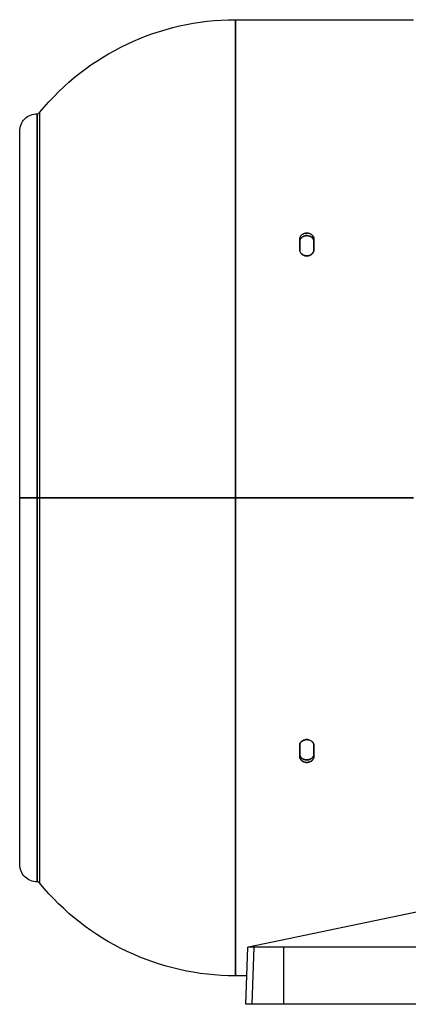
# Model space of a CAD drawing. Units: millimetres. Extents: x -432 to 143, y -178 to 202.
# Drawn here: x -432 to -310, y -160 to 151 of the extents above; entities that cross this region are included whole.
import ezdxf

# ---------------------------------------------------------------- set-up
doc = ezdxf.new("R2010")
doc.units = ezdxf.units.MM
doc.layers.add('TOP$3', color=7, linetype='CONTINUOUS', true_color=0xffffff)
doc.layers.add('TOP$4', color=7, linetype='CONTINUOUS', true_color=0xffffff)

msp = doc.modelspace()

# ---------------------------------------------------------------- linework, layer by layer
at = {"layer": 'TOP$3', "color": 151, "linetype": 'CONTINUOUS'}
for p, q in [((-364.31, 151), (-308, 151)), ((-364.31, -151), (-364.31, 151)), ((-364.31, 151), (-364.31, 0)), ((-426.99, 121.3), (-426.99, 0)), ((-426.99, -121.3), (-426.99, 121.3)), ((-426.22, 121.67), (-426.22, 0)), ((-426.22, 121.67), (-426.22, -121.67)), ((-432.5, -115.8), (-432.5, 115.8)), ((-344, 78.31), (-344, 81.71)), ((-344, 81.71), (-344, 78.31)), ((-339.5, 81.71), (-339.5, 78.31)), ((-339.5, 78.31), (-339.5, 81.71)), ((-426.99, 0), (-426.99, -121.3)), ((-426.22, 0), (-426.22, -121.67)), ((-364.31, 0), (-364.31, -151)), ((-344, -81.71), (-344, -78.31)), ((-344, -78.31), (-344, -81.71)), ((-339.5, -78.31), (-339.5, -81.71)), ((-339.5, -81.71), (-339.5, -78.31)), ((-259, -120.92), (-360.22, -142)), ((-361, -160), (-360.36, -142)), ((-358.4, -142), (-360.22, -142)), ((-359.03, -160), (-358.4, -142)), ((-349.04, -142), (-358.4, -142)), ((-167, -142), (-349.04, -142)), ((-349.04, -160), (-349.04, -142)), ((-360.68, -151), (-364.31, -151)), ((-349.04, -160), (-359.03, -160)), ((-248.5, -160), (-349.04, -160))]:
    msp.add_line(p, q, dxfattribs=at)
at = {"layer": 'TOP$3', "color": 151, "linetype": 'CONTINUOUS', "extrusion": (0, 0, -1)}
for centre, radius, start, end in [((364.31, 71), 80, 39.2965, 90), ((427, 115.8), 5.5, 0, 90.0794), ((427, -115.8), 5.5, 269.9206, 0), ((364.31, -71), 80, 270, 320.7035)]:
    msp.add_arc(centre, radius, start, end, dxfattribs=at)
at = {"layer": 'TOP$3', "color": 151, "linetype": 'CONTINUOUS'}
for centre, start, end in [((-426.99, 122.3), 269.9206, 320.7035), ((-426.99, -122.3), 39.2965, 90.0794)]:
    msp.add_arc(centre, 1, start, end, dxfattribs=at)
for points, knots in [([(-344, 81.71), (-343.98, 81.92), (-343.92, 82.39), (-343.44, 83.03), (-342.68, 83.5), (-341.65, 83.68), (-340.55, 83.42), (-339.84, 82.79), (-339.54, 82.19), (-339.51, 81.86), (-339.5, 81.71)], [0, 0, 0, 0, 0.105461, 0.242541, 0.366079, 0.500485, 0.676711, 0.829719, 0.923567, 1, 1, 1, 1]), ([(-339.5, 81.71), (-339.51, 81.83), (-339.52, 82.08), (-339.7, 82.56), (-340.03, 82.96), (-340.47, 83.28), (-340.86, 83.46), (-341.22, 83.55), (-341.51, 83.58), (-341.75, 83.59), (-341.99, 83.58), (-342.28, 83.55), (-342.64, 83.46), (-343.02, 83.28), (-343.37, 83.03), (-343.65, 82.75), (-343.85, 82.42), (-343.98, 82.08), (-343.99, 81.83), (-344, 81.71)], [0, 0, 0, 0, 0.064065, 0.125603, 0.250705, 0.301761, 0.375121, 0.436181, 0.461225, 0.499884, 0.536649, 0.563442, 0.624385, 0.694095, 0.748628, 0.821657, 0.874363, 0.935902, 1, 1, 1, 1]), ([(-339.5, 80.91), (-339.52, 81.12), (-339.58, 81.6), (-340.06, 82.24), (-340.82, 82.7), (-341.85, 82.89), (-342.95, 82.62), (-343.66, 82), (-343.96, 81.4), (-343.99, 81.06), (-344, 80.91)], [0, 0, 0, 0, 0.105463, 0.242546, 0.366087, 0.500493, 0.676718, 0.829723, 0.923569, 1, 1, 1, 1]), ([(-344, 80.91), (-343.99, 81.04), (-343.98, 81.29), (-343.8, 81.77), (-343.47, 82.16), (-343.03, 82.48), (-342.64, 82.66), (-342.28, 82.75), (-341.99, 82.79), (-341.75, 82.8), (-341.51, 82.79), (-341.22, 82.75), (-340.86, 82.67), (-340.48, 82.49), (-340.13, 82.23), (-339.85, 81.96), (-339.65, 81.63), (-339.52, 81.29), (-339.51, 81.04), (-339.5, 80.91)], [0, 0, 0, 0, 0.064065, 0.125603, 0.250705, 0.301761, 0.375121, 0.436181, 0.461225, 0.499884, 0.536649, 0.563442, 0.624385, 0.694096, 0.748628, 0.821657, 0.874363, 0.935902, 1, 1, 1, 1]), ([(-339.5, 78.31), (-339.52, 78.1), (-339.58, 77.62), (-340.11, 76.9), (-341.11, 76.37), (-342.39, 76.37), (-343.39, 76.9), (-343.92, 77.62), (-343.98, 78.1), (-344, 78.31)], [0, 0, 0, 0, 0.105648, 0.242971, 0.410031, 0.589961, 0.757023, 0.89435, 1, 1, 1, 1]), ([(-344, 78.31), (-343.99, 78.19), (-343.98, 77.93), (-343.86, 77.59), (-343.65, 77.25), (-343.39, 76.97), (-343.03, 76.71), (-342.64, 76.52), (-342.28, 76.43), (-341.99, 76.39), (-341.75, 76.38), (-341.51, 76.39), (-341.22, 76.42), (-340.86, 76.52), (-340.48, 76.7), (-340.03, 77.03), (-339.7, 77.44), (-339.52, 77.93), (-339.51, 78.19), (-339.5, 78.31)], [0, 0, 0, 0, 0.06413, 0.125662, 0.174796, 0.251322, 0.302468, 0.375862, 0.436891, 0.461909, 0.500513, 0.53722, 0.563981, 0.624885, 0.694618, 0.749239, 0.874313, 0.935855, 1, 1, 1, 1]), ([(-339.5, -78.31), (-339.51, -78.19), (-339.52, -77.93), (-339.64, -77.59), (-339.85, -77.25), (-340.11, -76.97), (-340.47, -76.71), (-340.86, -76.52), (-341.22, -76.43), (-341.51, -76.39), (-341.74, -76.38), (-341.98, -76.39), (-342.28, -76.42), (-342.63, -76.52), (-343.02, -76.7), (-343.47, -77.03), (-343.8, -77.44), (-343.98, -77.93), (-343.99, -78.19), (-344, -78.31)], [0, 0, 0, 0, 0.064136, 0.125675, 0.174817, 0.251359, 0.302394, 0.375647, 0.436563, 0.461535, 0.500064, 0.536842, 0.563654, 0.62467, 0.694537, 0.749275, 0.874327, 0.935861, 1, 1, 1, 1]), ([(-344, -78.31), (-343.98, -78.13), (-343.94, -77.72), (-343.56, -77.09), (-342.81, -76.55), (-341.7, -76.31), (-340.55, -76.59), (-339.84, -77.22), (-339.54, -77.82), (-339.51, -78.16), (-339.5, -78.31)], [0, 0, 0, 0, 0.090749, 0.205534, 0.344729, 0.500352, 0.676627, 0.829675, 0.923547, 1, 1, 1, 1]), ([(-344, -80.91), (-343.98, -81.12), (-343.92, -81.6), (-343.44, -82.24), (-342.68, -82.7), (-341.65, -82.89), (-340.55, -82.62), (-339.84, -82), (-339.54, -81.4), (-339.51, -81.06), (-339.5, -80.91)], [0, 0, 0, 0, 0.105461, 0.242541, 0.366079, 0.500485, 0.676711, 0.829719, 0.923567, 1, 1, 1, 1]), ([(-339.5, -80.91), (-339.51, -81.04), (-339.52, -81.29), (-339.7, -81.77), (-340.03, -82.16), (-340.47, -82.48), (-340.86, -82.66), (-341.22, -82.75), (-341.51, -82.79), (-341.74, -82.8), (-341.99, -82.79), (-342.28, -82.75), (-342.64, -82.67), (-343.02, -82.49), (-343.37, -82.23), (-343.65, -81.96), (-343.85, -81.63), (-343.98, -81.29), (-343.99, -81.04), (-344, -80.91)], [0, 0, 0, 0, 0.064076, 0.125625, 0.250759, 0.30171, 0.374937, 0.435892, 0.460893, 0.499482, 0.536314, 0.563154, 0.624201, 0.694038, 0.748682, 0.821692, 0.874386, 0.935913, 1, 1, 1, 1]), ([(-339.5, -81.71), (-339.52, -81.92), (-339.58, -82.39), (-340.06, -83.03), (-340.82, -83.5), (-341.85, -83.68), (-342.95, -83.42), (-343.66, -82.79), (-343.96, -82.19), (-343.99, -81.86), (-344, -81.71)], [0, 0, 0, 0, 0.105463, 0.242546, 0.366087, 0.500493, 0.676718, 0.829723, 0.923569, 1, 1, 1, 1]), ([(-344, -81.71), (-343.99, -81.83), (-343.98, -82.08), (-343.8, -82.56), (-343.47, -82.96), (-343.03, -83.28), (-342.64, -83.46), (-342.28, -83.55), (-341.99, -83.58), (-341.76, -83.59), (-341.51, -83.58), (-341.22, -83.55), (-340.86, -83.46), (-340.48, -83.28), (-340.13, -83.03), (-339.85, -82.75), (-339.65, -82.42), (-339.52, -82.08), (-339.51, -81.83), (-339.5, -81.71)], [0, 0, 0, 0, 0.064076, 0.125625, 0.250759, 0.30171, 0.374938, 0.435893, 0.460893, 0.499483, 0.536314, 0.563154, 0.624201, 0.694038, 0.748682, 0.821692, 0.874385, 0.935912, 1, 1, 1, 1])]:
    msp.add_open_spline(points, degree=3, knots=knots, dxfattribs=at)
for points in [[(-360.22, -142), (-360.36, -142)], [(-359.03, -160), (-361, -160)]]:
    msp.add_open_spline(points, degree=1, dxfattribs=at)
at = {"layer": 'TOP$4', "color": 151, "linetype": 'CONTINUOUS'}
for p, q in [((-432.5, 0, -115.8), (-432.5, 0, 115.8)), ((-426.99, 0, -121.3), (-426.99, 0, 121.3)), ((-426.99, 0, 121.3), (-426.99, 0, -121.3)), ((-426.22, 0, 121.67), (-426.22, 0, -121.67)), ((-426.22, 0, 121.67), (-426.22, 0, -121.67)), ((-364.31, 0, 151), (-308, 0, 151)), ((-308, 0, -151), (-364.31, 0, -151)), ((-364.31, 0, 151), (-364.31, 0, -151)), ((-364.31, 0, -151), (-364.31, 0, 151)), ((-344, 0, 126.98), (-344, 0, 129.1)), ((-344, 0, -129.1), (-344, 0, -126.98)), ((-344, 0, 129.1), (-344, 0, 126.98)), ((-344, 0, -126.98), (-344, 0, -129.1)), ((-339.5, 0, 129.1), (-339.5, 0, 126.98)), ((-339.5, 0, -126.98), (-339.5, 0, -129.1)), ((-339.5, 0, -129.1), (-339.5, 0, -126.98)), ((-339.5, 0, 126.98), (-339.5, 0, 129.1))]:
    msp.add_line(p, q, dxfattribs=at)
at = {"layer": 'TOP$4', "color": 151, "linetype": 'CONTINUOUS', "extrusion": (0, 1, 0)}
for centre, radius, start, end in [((427, 115.8), 5.5, 0, 90.0794), ((427, -115.8), 5.5, 269.9206, 0), ((364.31, 71), 80, 39.2965, 90), ((364.31, -71), 80, 270, 320.7035)]:
    msp.add_arc(centre, radius, start, end, dxfattribs=at)
at = {"layer": 'TOP$4', "color": 151, "linetype": 'CONTINUOUS', "extrusion": (0, -1, 0)}
for centre, start, end in [((-426.99, 122.3), 269.9206, 320.7035), ((-426.99, -122.3), 39.2965, 90.0794)]:
    msp.add_arc(centre, 1, start, end, dxfattribs=at)
at = {"layer": 'TOP$4', "color": 151, "linetype": 'CONTINUOUS', "extrusion": (0, 1, 0)}
for points, knots in [([(-339.5, 0, 126.98), (-339.52, 0, 126.85), (-339.58, 0, 126.54), (-340.06, 0, 126.14), (-340.82, 0, 125.85), (-341.85, 0, 125.73), (-342.95, 0, 125.9), (-343.66, 0, 126.29), (-343.96, 0, 126.67), (-343.99, 0, 126.89), (-344, 0, 126.98)], [0, 0, 0, 0, 0.105463, 0.242546, 0.366087, 0.500493, 0.676718, 0.829723, 0.923569, 1, 1, 1, 1]), ([(-344, 0, -127.83), (-343.98, 0, -127.94), (-343.94, 0, -128.19), (-343.56, 0, -128.58), (-342.81, 0, -128.92), (-341.7, 0, -129.07), (-340.55, 0, -128.89), (-339.84, 0, -128.5), (-339.54, 0, -128.13), (-339.51, 0, -127.92), (-339.5, 0, -127.83)], [0, 0, 0, 0, 0.090749, 0.205534, 0.344729, 0.500352, 0.676626, 0.829675, 0.923547, 1, 1, 1, 1]), ([(-339.5, 0, -129.1), (-339.52, 0, -129.23), (-339.58, 0, -129.53), (-340.11, 0, -129.97), (-341.11, 0, -130.3), (-342.39, 0, -130.3), (-343.39, 0, -129.97), (-343.92, 0, -129.53), (-343.98, 0, -129.23), (-344, 0, -129.1)], [0, 0, 0, 0, 0.105648, 0.242971, 0.410031, 0.589961, 0.757023, 0.89435, 1, 1, 1, 1]), ([(-344, 0, -129.1), (-343.99, 0, -129.18), (-343.98, 0, -129.34), (-343.86, 0, -129.54), (-343.65, 0, -129.74), (-343.39, 0, -129.91), (-343.03, 0, -130.07), (-342.64, 0, -130.18), (-342.28, 0, -130.23), (-341.99, 0, -130.25), (-341.75, 0, -130.26), (-341.51, 0, -130.25), (-341.22, 0, -130.23), (-340.86, 0, -130.18), (-340.48, 0, -130.07), (-340.03, 0, -129.87), (-339.7, 0, -129.63), (-339.52, 0, -129.34), (-339.51, 0, -129.18), (-339.5, 0, -129.1)], [0, 0, 0, 0, 0.06413, 0.125662, 0.174796, 0.251322, 0.302468, 0.375862, 0.436891, 0.461909, 0.500513, 0.53722, 0.563981, 0.624885, 0.694618, 0.749239, 0.874313, 0.935855, 1, 1, 1, 1]), ([(-344, 0, 126.98), (-343.99, 0, 126.9), (-343.98, 0, 126.74), (-343.8, 0, 126.43), (-343.47, 0, 126.17), (-343.03, 0, 125.96), (-342.65, 0, 125.84), (-342.28, 0, 125.78), (-341.99, 0, 125.76), (-341.76, 0, 125.75), (-341.51, 0, 125.76), (-341.22, 0, 125.78), (-340.86, 0, 125.84), (-340.48, 0, 125.96), (-340.13, 0, 126.12), (-339.85, 0, 126.31), (-339.65, 0, 126.52), (-339.52, 0, 126.74), (-339.51, 0, 126.9), (-339.5, 0, 126.98)], [0, 0, 0, 0, 0.064073, 0.125621, 0.25075, 0.301699, 0.374922, 0.435874, 0.460873, 0.499459, 0.536293, 0.563135, 0.624186, 0.694027, 0.748674, 0.821686, 0.874381, 0.93591, 1, 1, 1, 1]), ([(-339.5, 0, -127.83), (-339.51, 0, -127.91), (-339.52, 0, -128.06), (-339.64, 0, -128.27), (-339.85, 0, -128.47), (-340.11, 0, -128.64), (-340.47, 0, -128.79), (-340.86, 0, -128.9), (-341.22, 0, -128.96), (-341.51, 0, -128.98), (-341.75, 0, -128.99), (-341.99, 0, -128.98), (-342.28, 0, -128.96), (-342.64, 0, -128.91), (-343.02, 0, -128.8), (-343.47, 0, -128.6), (-343.8, 0, -128.36), (-343.98, 0, -128.06), (-343.99, 0, -127.91), (-344, 0, -127.83)], [0, 0, 0, 0, 0.06413, 0.125662, 0.174796, 0.251322, 0.302468, 0.375863, 0.436891, 0.461909, 0.500513, 0.53722, 0.563981, 0.624885, 0.694618, 0.749239, 0.874313, 0.935855, 1, 1, 1, 1])]:
    msp.add_open_spline(points, degree=3, knots=knots, dxfattribs=at)
at = {"layer": 'TOP$4', "color": 151, "linetype": 'CONTINUOUS', "extrusion": (0, -1, 0)}
for points, knots in [([(-339.5, 0, 127.83), (-339.52, 0, 127.96), (-339.58, 0, 128.26), (-340.11, 0, 128.7), (-341.11, 0, 129.03), (-342.39, 0, 129.03), (-343.39, 0, 128.7), (-343.92, 0, 128.26), (-343.98, 0, 127.96), (-344, 0, 127.83)], [0, 0, 0, 0, 0.105648, 0.242971, 0.410031, 0.589961, 0.757023, 0.89435, 1, 1, 1, 1]), ([(-344, 0, 129.1), (-343.98, 0, 129.21), (-343.94, 0, 129.47), (-343.56, 0, 129.85), (-342.81, 0, 130.19), (-341.7, 0, 130.34), (-340.55, 0, 130.17), (-339.84, 0, 129.78), (-339.54, 0, 129.4), (-339.51, 0, 129.2), (-339.5, 0, 129.1)], [0, 0, 0, 0, 0.090749, 0.205534, 0.344729, 0.500352, 0.676627, 0.829675, 0.923547, 1, 1, 1, 1]), ([(-344, 0, -126.98), (-343.98, 0, -126.85), (-343.92, 0, -126.54), (-343.44, 0, -126.14), (-342.68, 0, -125.85), (-341.65, 0, -125.73), (-340.55, 0, -125.9), (-339.84, 0, -126.29), (-339.54, 0, -126.67), (-339.51, 0, -126.89), (-339.5, 0, -126.98)], [0, 0, 0, 0, 0.105461, 0.242541, 0.366079, 0.500485, 0.676711, 0.829719, 0.923567, 1, 1, 1, 1]), ([(-339.5, 0, -126.98), (-339.51, 0, -126.9), (-339.52, 0, -126.74), (-339.7, 0, -126.43), (-340.03, 0, -126.17), (-340.47, 0, -125.96), (-340.86, 0, -125.84), (-341.22, 0, -125.78), (-341.51, 0, -125.76), (-341.75, 0, -125.75), (-341.99, 0, -125.76), (-342.28, 0, -125.78), (-342.64, 0, -125.84), (-343.02, 0, -125.96), (-343.37, 0, -126.12), (-343.65, 0, -126.31), (-343.85, 0, -126.52), (-343.98, 0, -126.74), (-343.99, 0, -126.9), (-344, 0, -126.98)], [0, 0, 0, 0, 0.064065, 0.125603, 0.250705, 0.301761, 0.375121, 0.436181, 0.461225, 0.499884, 0.536649, 0.563442, 0.624385, 0.694095, 0.748628, 0.821657, 0.874363, 0.935902, 1, 1, 1, 1]), ([(-339.5, 0, 129.1), (-339.51, 0, 129.18), (-339.52, 0, 129.34), (-339.64, 0, 129.54), (-339.85, 0, 129.74), (-340.11, 0, 129.91), (-340.47, 0, 130.07), (-340.86, 0, 130.18), (-341.22, 0, 130.23), (-341.51, 0, 130.25), (-341.74, 0, 130.26), (-341.99, 0, 130.25), (-342.28, 0, 130.23), (-342.63, 0, 130.18), (-343.02, 0, 130.07), (-343.47, 0, 129.87), (-343.8, 0, 129.63), (-343.98, 0, 129.34), (-343.99, 0, 129.18), (-344, 0, 129.1)], [0, 0, 0, 0, 0.064138, 0.12568, 0.174824, 0.251367, 0.302406, 0.375663, 0.436583, 0.461555, 0.500087, 0.536863, 0.563673, 0.624685, 0.694549, 0.749283, 0.874331, 0.935863, 1, 1, 1, 1]), ([(-344, 0, 127.83), (-343.99, 0, 127.91), (-343.98, 0, 128.06), (-343.86, 0, 128.27), (-343.65, 0, 128.47), (-343.39, 0, 128.64), (-343.03, 0, 128.79), (-342.64, 0, 128.9), (-342.28, 0, 128.96), (-341.99, 0, 128.98), (-341.76, 0, 128.99), (-341.51, 0, 128.98), (-341.22, 0, 128.96), (-340.87, 0, 128.91), (-340.48, 0, 128.8), (-340.03, 0, 128.6), (-339.7, 0, 128.36), (-339.52, 0, 128.06), (-339.51, 0, 127.91), (-339.5, 0, 127.83)], [0, 0, 0, 0, 0.064139, 0.12568, 0.174824, 0.251367, 0.302406, 0.375663, 0.436583, 0.461556, 0.500087, 0.536863, 0.563673, 0.624684, 0.694548, 0.749283, 0.87433, 0.935863, 1, 1, 1, 1])]:
    msp.add_open_spline(points, degree=3, knots=knots, dxfattribs=at)

doc.saveas('drawing.dxf')
